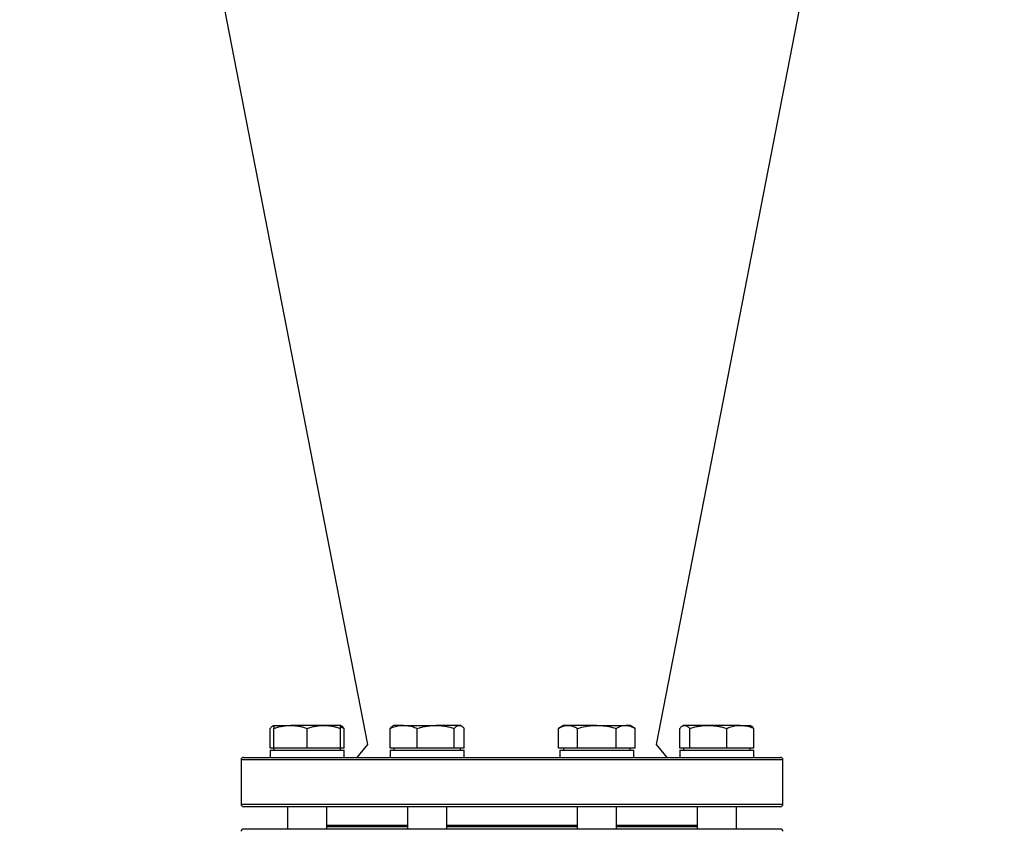
# Model space of a CAD drawing. Units: millimetres. Extents: x -8283 to 24112, y -4025 to 4032.
# Drawn here: x 23637 to 24037, y 2820 to 3149 of the extents above; entities that cross this region are included whole.
import ezdxf

# ---------------------------------------------------------------- set-up
doc = ezdxf.new("R2010")
doc.units = ezdxf.units.MM

msp = doc.modelspace()

# ---------------------------------------------------------------- linework, layer by layer
at = {"color": 7, "linetype": 'Continuous', "lineweight": 25}
for p, q in [((23637.04, 3581.34), (23778.2, 2855.12)), ((23895.57, 2855.12), (24036.74, 3581.34)), ((23740.24, 2862.89), (23739.76, 2862.61)), ((23740.24, 2862.89), (23746.99, 2862.89)), ((23760.49, 2862.89), (23746.99, 2862.89)), ((23767.24, 2862.89), (23760.49, 2862.89)), ((23767.72, 2862.61), (23767.24, 2862.89)), ((23788.95, 2862.89), (23788.47, 2862.61)), ((23792.9, 2862.89), (23788.95, 2862.89)), ((23792.9, 2862.89), (23805.94, 2862.89)), ((23815.49, 2862.89), (23805.94, 2862.89)), ((23815.95, 2862.89), (23815.49, 2862.89)), ((23816.43, 2862.61), (23815.95, 2862.89)), ((23857.83, 2862.89), (23855.74, 2861.68)), ((23859.64, 2862.89), (23857.83, 2862.89)), ((23871.33, 2862.89), (23859.64, 2862.89)), ((23871.33, 2862.89), (23883.02, 2862.89)), ((23884.83, 2862.89), (23883.02, 2862.89)), ((23886.92, 2861.68), (23884.83, 2862.89)), ((23906.54, 2862.89), (23906.06, 2862.61)), ((23907, 2862.89), (23906.54, 2862.89)), ((23916.54, 2862.89), (23907, 2862.89)), ((23929.58, 2862.89), (23916.54, 2862.89)), ((23929.58, 2862.89), (23933.54, 2862.89)), ((23934.02, 2862.61), (23933.54, 2862.89)), ((23738.68, 2853.69), (23738.68, 2861.68)), ((23740.24, 2853.69), (23740.24, 2861.68)), ((23753.74, 2853.69), (23753.74, 2861.68)), ((23767.24, 2853.69), (23767.24, 2861.68)), ((23768.8, 2853.69), (23768.8, 2861.68)), ((23787.39, 2853.69), (23787.39, 2861.68)), ((23798.41, 2853.69), (23798.41, 2861.68)), ((23813.47, 2853.69), (23813.47, 2861.68)), ((23817.51, 2853.69), (23817.51, 2861.68)), ((23855.74, 2853.69), (23855.74, 2861.68)), ((23863.54, 2853.69), (23863.54, 2861.68)), ((23879.13, 2853.69), (23879.13, 2861.68)), ((23886.92, 2853.69), (23886.92, 2861.68)), ((23904.98, 2853.69), (23904.98, 2861.68)), ((23909.02, 2853.69), (23909.02, 2861.68)), ((23924.07, 2853.69), (23924.07, 2861.68)), ((23935.1, 2853.69), (23935.1, 2861.68)), ((23778.2, 2855.12), (23773.89, 2849.89)), ((23899.89, 2849.89), (23895.57, 2855.12)), ((23727.89, 2849.89), (23736.19, 2849.89)), ((23736.19, 2849.89), (23945.89, 2849.89)), ((23740.24, 2853.69), (23738.68, 2853.69)), ((23738.74, 2852.89), (23738.74, 2849.89)), ((23738.74, 2852.89), (23768.74, 2852.89)), ((23740.24, 2853.69), (23740.24, 2852.89)), ((23746.99, 2853.69), (23740.24, 2853.69)), ((23753.74, 2853.69), (23746.99, 2853.69)), ((23760.49, 2853.69), (23753.74, 2853.69)), ((23767.24, 2853.69), (23760.49, 2853.69)), ((23767.24, 2852.89), (23767.24, 2853.69)), ((23768.8, 2853.69), (23767.24, 2853.69)), ((23768.74, 2849.89), (23768.74, 2852.89)), ((23792.9, 2853.69), (23787.39, 2853.69)), ((23787.45, 2852.89), (23787.45, 2849.89)), ((23787.45, 2852.89), (23791.84, 2852.89)), ((23788.95, 2853.69), (23788.95, 2852.89)), ((23791.84, 2852.89), (23817.45, 2852.89)), ((23798.41, 2853.69), (23792.9, 2853.69)), ((23805.94, 2853.69), (23798.41, 2853.69)), ((23813.47, 2853.69), (23805.94, 2853.69)), ((23815.49, 2853.69), (23813.47, 2853.69)), ((23817.51, 2853.69), (23815.49, 2853.69)), ((23815.95, 2852.89), (23815.95, 2853.69)), ((23817.45, 2849.89), (23817.45, 2852.89)), ((23859.64, 2853.69), (23855.74, 2853.69)), ((23856.33, 2852.89), (23856.33, 2849.89)), ((23856.33, 2852.89), (23871.33, 2852.89)), ((23857.83, 2853.69), (23857.83, 2852.89)), ((23863.54, 2853.69), (23859.64, 2853.69)), ((23871.33, 2853.69), (23863.54, 2853.69)), ((23879.13, 2853.69), (23871.33, 2853.69)), ((23871.33, 2852.89), (23886.33, 2852.89)), ((23883.02, 2853.69), (23879.13, 2853.69)), ((23886.92, 2853.69), (23883.02, 2853.69)), ((23884.83, 2852.89), (23884.83, 2853.69)), ((23886.33, 2849.89), (23886.33, 2852.89)), ((23907, 2853.69), (23904.98, 2853.69)), ((23905.04, 2852.89), (23905.04, 2849.89)), ((23905.04, 2852.89), (23930.65, 2852.89)), ((23906.54, 2853.69), (23906.54, 2852.89)), ((23909.02, 2853.69), (23907, 2853.69)), ((23916.54, 2853.69), (23909.02, 2853.69)), ((23924.07, 2853.69), (23916.54, 2853.69)), ((23929.58, 2853.69), (23924.07, 2853.69)), ((23935.1, 2853.69), (23929.58, 2853.69)), ((23930.65, 2852.89), (23935.04, 2852.89)), ((23933.54, 2852.89), (23933.54, 2853.69)), ((23935.04, 2849.89), (23935.04, 2852.89)), ((23726.89, 2848.89), (23726.89, 2830.89)), ((23946.89, 2830.89), (23946.89, 2848.89)), ((23736.19, 2829.89), (23727.89, 2829.89)), ((23945.89, 2829.89), (23736.19, 2829.89)), ((23745.74, 2829.89), (23745.74, 2820.89)), ((23761.74, 2820.89), (23761.74, 2829.89)), ((23794.45, 2829.89), (23794.45, 2820.89)), ((23810.45, 2820.89), (23810.45, 2829.89)), ((23863.33, 2829.89), (23863.33, 2820.89)), ((23879.33, 2820.89), (23879.33, 2829.89)), ((23912.04, 2829.89), (23912.04, 2820.89)), ((23928.04, 2820.89), (23928.04, 2829.89)), ((23727.89, 2820.89), (23945.89, 2820.89))]:
    msp.add_line(p, q, dxfattribs=at)
at = {"color": 8, "linetype": 'Continuous', "lineweight": 25}
for p, q in [((23735.26, 2848.89), (23726.89, 2848.89)), ((23946.89, 2848.89), (23735.26, 2848.89)), ((23726.89, 2830.89), (23735.26, 2830.89)), ((23735.26, 2830.89), (23946.89, 2830.89)), ((23761.74, 2822.39), (23794.45, 2822.39)), ((23761.74, 2821.89), (23794.45, 2821.89)), ((23810.45, 2822.39), (23863.33, 2822.39)), ((23810.45, 2821.89), (23863.33, 2821.89)), ((23879.33, 2822.39), (23912.04, 2822.39)), ((23879.33, 2821.89), (23912.04, 2821.89))]:
    msp.add_line(p, q, dxfattribs=at)
at = {"color": 7, "linetype": 'Continuous', "lineweight": 25}
for centre, start, end in [((23727.89, 2848.89), 90, 180), ((23945.89, 2848.89), 0, 90), ((23727.89, 2830.89), 180, 270), ((23945.89, 2830.89), 270, 0), ((23727.89, 2819.89), 90, 180), ((23945.89, 2819.89), 0, 90)]:
    msp.add_arc(centre, 1, start, end, dxfattribs=at)
for points, knots in [([(23738.68, 2861.68), (23738.85, 2861.85), (23739.17, 2862.2), (23739.67, 2862.57), (23740.03, 2862.78), (23740.22, 2862.81), (23740.24, 2862.81)], [0, 0, 0, 0, 0.319562, 0.639051, 0.964584, 1, 1, 1, 1]), ([(23740.24, 2861.68), (23740.79, 2861.85), (23741.88, 2862.2), (23743.56, 2862.58), (23745.26, 2862.84), (23746.41, 2862.87), (23746.99, 2862.89)], [0, 0, 0, 0, 0.247711, 0.495366, 0.747706, 1, 1, 1, 1]), ([(23740.24, 2862.89), (23740.24, 2862.87), (23740.24, 2862.83), (23740.24, 2862.46), (23740.24, 2861.94), (23740.24, 2861.68)], [0, 0, 0, 0, 0.236145, 0.615941, 1, 1, 1, 1]), ([(23746.99, 2862.89), (23747.15, 2862.89), (23747.84, 2862.88), (23749.05, 2862.79), (23750.62, 2862.54), (23752.19, 2862.17), (23753.22, 2861.85), (23753.74, 2861.68)], [0, 0, 0, 0, 0.070067, 0.300434, 0.530836, 0.765395, 1, 1, 1, 1]), ([(23753.74, 2861.68), (23754.29, 2861.85), (23755.38, 2862.2), (23757.06, 2862.58), (23758.76, 2862.84), (23759.91, 2862.87), (23760.49, 2862.89)], [0, 0, 0, 0, 0.247711, 0.495365, 0.747705, 1, 1, 1, 1]), ([(23760.49, 2862.89), (23760.65, 2862.89), (23761.34, 2862.88), (23762.55, 2862.79), (23764.12, 2862.54), (23765.69, 2862.17), (23766.72, 2861.85), (23767.24, 2861.68)], [0, 0, 0, 0, 0.070067, 0.300433, 0.530835, 0.765396, 1, 1, 1, 1]), ([(23767.24, 2861.68), (23767.24, 2861.94), (23767.24, 2862.45), (23767.24, 2862.83), (23767.24, 2862.87), (23767.24, 2862.89)], [0, 0, 0, 0, 0.380136, 0.763854, 1, 1, 1, 1]), ([(23767.24, 2862.22), (23767.37, 2862.19), (23767.9, 2862.06), (23768.41, 2861.84), (23768.8, 2861.68)], [0, 0, 0, 0, 0.245254, 1, 1, 1, 1]), ([(23768.8, 2861.68), (23768.63, 2861.85), (23768.31, 2862.19), (23767.95, 2862.5), (23767.75, 2862.59), (23767.72, 2862.6)], [0, 0, 0, 0, 0.457903, 0.915701, 1, 1, 1, 1]), ([(23787.39, 2861.68), (23787.78, 2861.83), (23788.87, 2862.26), (23790.34, 2862.65), (23791.8, 2862.86), (23792.53, 2862.88), (23792.9, 2862.89)], [0, 0, 0, 0, 0.216418, 0.605546, 0.80278, 1, 1, 1, 1]), ([(23788.47, 2862.6), (23788.42, 2862.57), (23788.22, 2862.47), (23787.85, 2862.17), (23787.55, 2861.84), (23787.39, 2861.68)], [0, 0, 0, 0, 0.132641, 0.56628, 1, 1, 1, 1]), ([(23792.9, 2862.89), (23793.34, 2862.87), (23794.49, 2862.83), (23796.34, 2862.46), (23797.72, 2861.94), (23798.41, 2861.68)], [0, 0, 0, 0, 0.236145, 0.615941, 1, 1, 1, 1]), ([(23798.41, 2861.68), (23799.02, 2861.85), (23800.24, 2862.2), (23802.11, 2862.58), (23804.01, 2862.84), (23805.3, 2862.87), (23805.94, 2862.89)], [0, 0, 0, 0, 0.247711, 0.495365, 0.747705, 1, 1, 1, 1]), ([(23805.94, 2862.89), (23806.12, 2862.89), (23806.89, 2862.88), (23808.24, 2862.79), (23809.99, 2862.54), (23811.74, 2862.17), (23812.89, 2861.85), (23813.47, 2861.68)], [0, 0, 0, 0, 0.070067, 0.300434, 0.530835, 0.765395, 1, 1, 1, 1]), ([(23813.47, 2861.68), (23813.63, 2861.85), (23813.96, 2862.2), (23814.46, 2862.58), (23814.97, 2862.84), (23815.32, 2862.87), (23815.49, 2862.89)], [0, 0, 0, 0, 0.247711, 0.495365, 0.747705, 1, 1, 1, 1]), ([(23815.49, 2862.89), (23815.54, 2862.89), (23815.74, 2862.88), (23816.1, 2862.79), (23816.57, 2862.54), (23817.04, 2862.17), (23817.35, 2861.85), (23817.51, 2861.68)], [0, 0, 0, 0, 0.070067, 0.300434, 0.530835, 0.765395, 1, 1, 1, 1]), ([(23855.74, 2861.68), (23856.06, 2861.85), (23856.69, 2862.2), (23857.66, 2862.58), (23858.64, 2862.84), (23859.31, 2862.87), (23859.64, 2862.89)], [0, 0, 0, 0, 0.247711, 0.495365, 0.747705, 1, 1, 1, 1]), ([(23859.64, 2862.89), (23859.73, 2862.89), (23860.13, 2862.88), (23860.83, 2862.79), (23861.74, 2862.54), (23862.64, 2862.17), (23863.24, 2861.85), (23863.54, 2861.68)], [0, 0, 0, 0, 0.070068, 0.300433, 0.530835, 0.765396, 1, 1, 1, 1]), ([(23863.54, 2861.68), (23864.09, 2861.83), (23865.63, 2862.26), (23867.71, 2862.65), (23869.77, 2862.86), (23870.81, 2862.88), (23871.33, 2862.89)], [0, 0, 0, 0, 0.216419, 0.605547, 0.80278, 1, 1, 1, 1]), ([(23871.33, 2862.89), (23871.95, 2862.87), (23873.58, 2862.83), (23876.2, 2862.46), (23878.15, 2861.94), (23879.13, 2861.68)], [0, 0, 0, 0, 0.236145, 0.615941, 1, 1, 1, 1]), ([(23879.13, 2861.68), (23879.44, 2861.85), (23880.07, 2862.2), (23881.04, 2862.58), (23882.02, 2862.84), (23882.69, 2862.87), (23883.02, 2862.89)], [0, 0, 0, 0, 0.247711, 0.495366, 0.747706, 1, 1, 1, 1]), ([(23883.02, 2862.89), (23883.12, 2862.89), (23883.51, 2862.88), (23884.21, 2862.79), (23885.12, 2862.54), (23886.02, 2862.17), (23886.62, 2861.85), (23886.92, 2861.68)], [0, 0, 0, 0, 0.070067, 0.300434, 0.530836, 0.765395, 1, 1, 1, 1]), ([(23904.98, 2861.68), (23905.14, 2861.85), (23905.47, 2862.2), (23905.97, 2862.58), (23906.48, 2862.84), (23906.83, 2862.87), (23907, 2862.89)], [0, 0, 0, 0, 0.247711, 0.495366, 0.747705, 1, 1, 1, 1]), ([(23907, 2862.89), (23907.05, 2862.89), (23907.25, 2862.88), (23907.61, 2862.79), (23908.08, 2862.54), (23908.55, 2862.17), (23908.86, 2861.85), (23909.02, 2861.68)], [0, 0, 0, 0, 0.070067, 0.300433, 0.530836, 0.765395, 1, 1, 1, 1]), ([(23909.02, 2861.68), (23909.63, 2861.85), (23910.84, 2862.2), (23912.71, 2862.58), (23914.62, 2862.84), (23915.9, 2862.87), (23916.54, 2862.89)], [0, 0, 0, 0, 0.247711, 0.495365, 0.747705, 1, 1, 1, 1]), ([(23916.54, 2862.89), (23916.72, 2862.89), (23917.49, 2862.88), (23918.84, 2862.79), (23920.6, 2862.54), (23922.34, 2862.17), (23923.5, 2861.85), (23924.07, 2861.68)], [0, 0, 0, 0, 0.070067, 0.300433, 0.530835, 0.765395, 1, 1, 1, 1]), ([(23924.07, 2861.68), (23924.46, 2861.83), (23925.55, 2862.26), (23927.03, 2862.65), (23928.48, 2862.86), (23929.22, 2862.88), (23929.58, 2862.89)], [0, 0, 0, 0, 0.216418, 0.605546, 0.80278, 1, 1, 1, 1]), ([(23929.58, 2862.89), (23930.03, 2862.87), (23931.17, 2862.83), (23933.03, 2862.46), (23934.4, 2861.94), (23935.1, 2861.68)], [0, 0, 0, 0, 0.236145, 0.615941, 1, 1, 1, 1]), ([(23935.1, 2861.68), (23934.93, 2861.85), (23934.61, 2862.19), (23934.24, 2862.5), (23934.05, 2862.59), (23934.02, 2862.6)], [0, 0, 0, 0, 0.457902, 0.9157, 1, 1, 1, 1])]:
    msp.add_open_spline(points, degree=3, knots=knots, dxfattribs=at)

doc.saveas('drawing.dxf')
